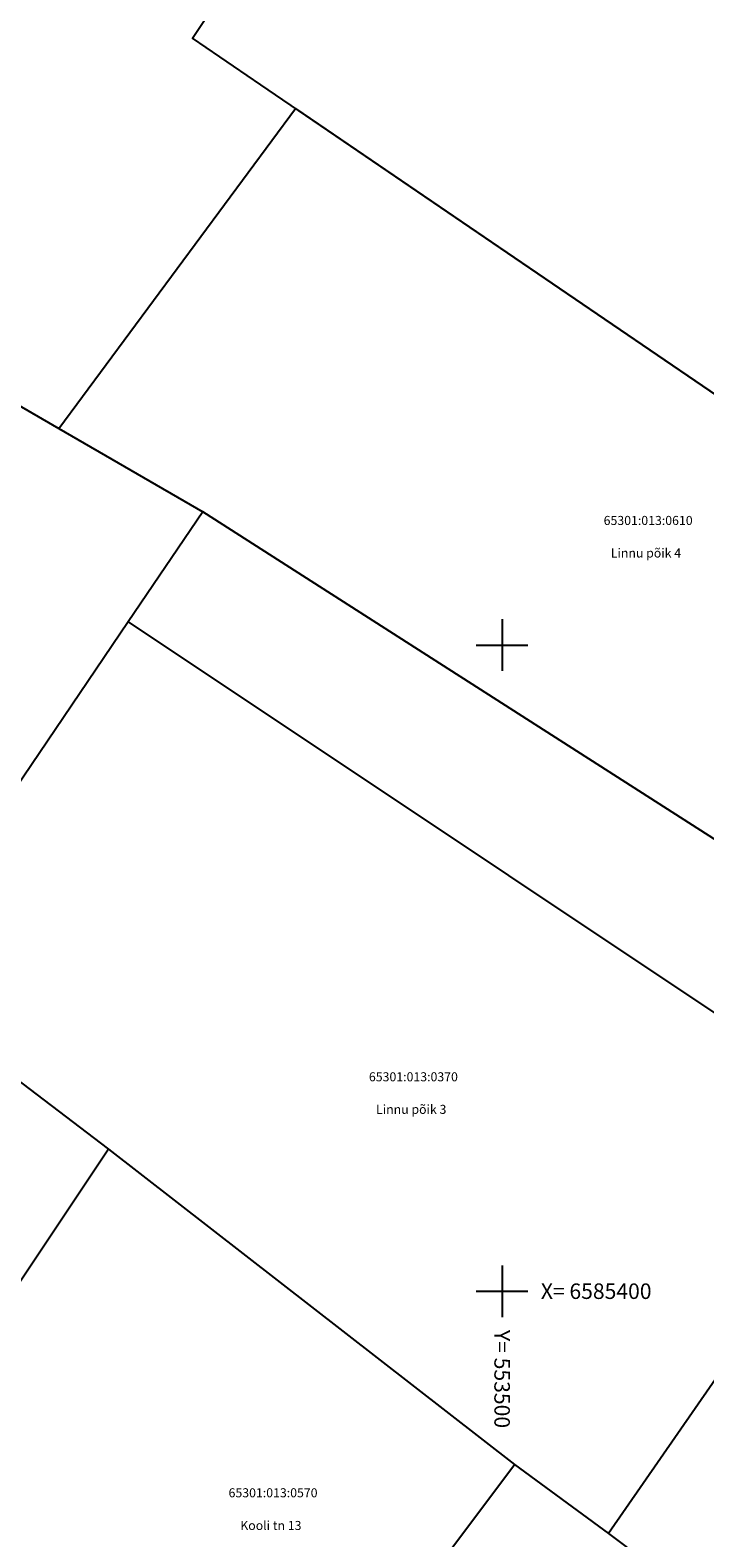
# Model space of a CAD drawing. Extents: x 552215 to 1108501, y 6583850 to 13171772.
# Drawn here: x 553463 to 553516, y 6585381 to 6585498 of the extents above; entities that cross this region are included whole.
import ezdxf
from ezdxf.enums import TextEntityAlignment as Align

# ---------------------------------------------------------------- set-up
doc = ezdxf.new("R2010")
doc.units = 0
doc.linetypes.add('750_GE0610$0$KATASTRIPIIR', pattern=[0.02, 0.01, 0.01])
doc.layers.get('0').update_dxf_attribs({"linetype": 'CONTINUOUS', "lineweight": 5})
doc.layers.add('750_GE0610$0$PIIR', color=32, linetype='CONTINUOUS')
doc.layers.add('750_GE0610$0$vork', color=8, linetype='CONTINUOUS')
doc.layers.add('_TEHNOVÕRGU_KAITSEVÖÖND', color=6, linetype='CONTINUOUS', lineweight=5, true_color=0xff00ff)
doc.layers.add('_xrefid', color=7, linetype='CONTINUOUS', lineweight=9)
doc.styles.add('750_GE0610$0$ROMANS', font='romans.shx', dxfattribs={"width": 0.8, "oblique": 20})
doc.styles.add('750_GE0610$0$TXT', font='txt.shx')

# ---------------------------------------------------------------- blocks, each defined once
blk = doc.blocks.new('750_GE0610$0$VKORIS')
at = {"color": 0, "linetype": 'Continuous'}
for p, q in [((0, 4), (0, -4)), ((-4, 0), (4, 0))]:
    blk.add_line(p, q, dxfattribs=at)
blk = doc.blocks.new('750_GE0610')
at = {"layer": '750_GE0610$0$PIIR', "linetype": '750_GE0610$0$KATASTRIPIIR', "ltscale": 0.5}
blk.add_lwpolyline([(553498.46, 6585513.94), (553534.2, 6585491.22), (553518.43, 6585468.06), (553481.32, 6585493.35), (553476.01, 6585496.96), (553490.6, 6585518.93)], close=True, dxfattribs=at)
for points in [[(553465.67, 6585466.75), (553484.01, 6585491.52), (553518.43, 6585468.06), (553532.63, 6585458.86), (553516.69, 6585434.83), (553476.82, 6585460.32)], [(553415.74, 6585406.11), (553458.74, 6585470.75), (553465.67, 6585466.75), (553476.82, 6585460.32), (553471.04, 6585451.79), (553452.28, 6585424.1), (553469.52, 6585411), (553449.42, 6585380.95)], [(553471.04, 6585451.79), (553529.94, 6585412.55), (553508.25, 6585381.24)], [(553469.52, 6585411), (553500.96, 6585386.6)], [(553479.66, 6585358.2), (553500.96, 6585386.6), (553508.25, 6585381.24), (553534.53, 6585361.48)]]:
    blk.add_lwpolyline(points, dxfattribs=at)
at = {"layer": '750_GE0610$0$vork', "ltscale": 0.5, "xscale": 0.5, "yscale": 0.5, "zscale": 0.5}
for p in [(553500, 6585450), (553500, 6585400)]:
    blk.add_blockref('750_GE0610$0$VKORIS', p, dxfattribs=at)
at = {"layer": '750_GE0610$0$PIIR', "linetype": '750_GE0610$0$KATASTRIPIIR', "ltscale": 0.5, "style": '750_GE0610$0$TXT'}
for s, p in [('65301:013:0610', (553511.31, 6585459.55)), ('Linnu põik 4', (553511.14, 6585457.03)), ('65301:013:0370', (553493.13, 6585416.5)), ('Linnu põik 3', (553492.96, 6585413.98)), ('65301:013:0570', (553482.26, 6585384.31)), ('Kooli tn 13', (553482.09, 6585381.78))]:
    blk.add_text(s, height=0.7, dxfattribs=at).set_placement(p, align=Align.MIDDLE)
at = {"layer": '750_GE0610$0$vork', "ltscale": 0.5, "style": '750_GE0610$0$ROMANS'}
blk.add_text('X= 6585400', height=1.2, dxfattribs=at).set_placement((553503, 6585400), align=Align.MIDDLE_LEFT)
blk.add_text('Y= 553500', height=1.2, rotation=270, dxfattribs=at).set_placement((553500, 6585397), align=Align.MIDDLE_LEFT)
blk = doc.blocks.new('piiburi2')
at = {"layer": '_xrefid'}
blk.add_blockref('750_GE0610', (4107.99919, 748.38633), dxfattribs=at)

msp = doc.modelspace()

# ---------------------------------------------------------------- block references
at = {"layer": '_TEHNOVÕRGU_KAITSEVÖÖND'}
msp.add_blockref('piiburi2', (-4108.01, -748.39), dxfattribs=at)

doc.saveas('drawing.dxf')
